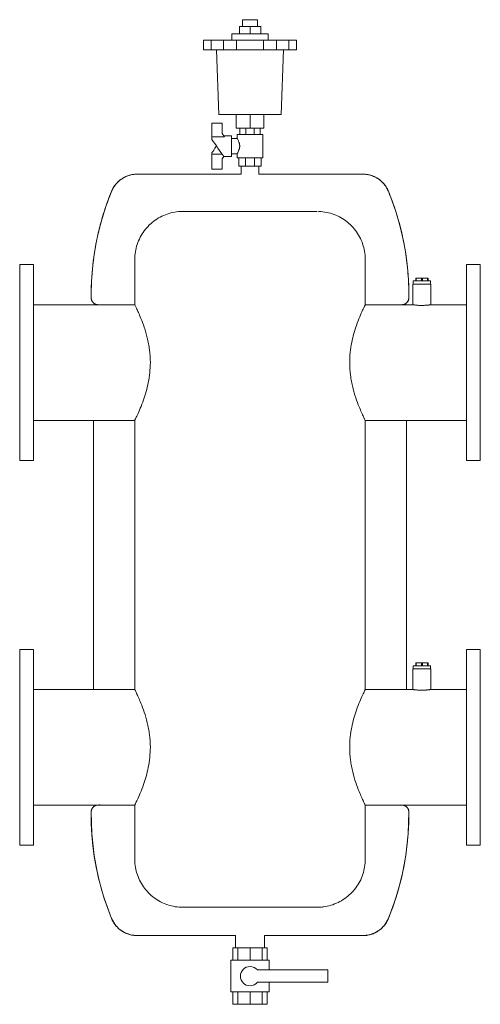
# Model space of a CAD drawing. Units: millimetres. Extents: x 1201 to 3110, y 209 to 2499.
# Drawn here: x 1201 to 1871, y 1066 to 2499 of the extents above; entities that cross this region are included whole.
import ezdxf

# ---------------------------------------------------------------- set-up
doc = ezdxf.new("R2010")
doc.units = ezdxf.units.MM
doc.layers.add('M-PIPE', color=3, linetype='Continuous', lineweight=18)
doc.layers.add('P-SANR-FIXT', color=6, linetype='Continuous', lineweight=18)

# ---------------------------------------------------------------- blocks, each defined once
blk = doc.blocks.new('Automatic flow rate regulator valve_Caleffi_121 DN15 - 1_2__-859151-Est - Idraulica')
at = {"layer": 'M-PIPE'}
for p, q in [((1524.8, 2499), (1524.8, 2489)), ((1535.7, 2499), (1524.8, 2499)), ((1546.5, 2499), (1535.7, 2499)), ((1546.5, 2489), (1546.5, 2499)), ((1520.2, 2489), (1535.7, 2489)), ((1520.2, 2478.5), (1520.2, 2489)), ((1535.7, 2489), (1551.2, 2489)), ((1535.7, 2489), (1535.7, 2478.5)), ((1551.2, 2478.5), (1551.2, 2489)), ((1468.2, 2469), (1468.2, 2455)), ((1468.2, 2469), (1479, 2469)), ((1479, 2469), (1496.9, 2469)), ((1479, 2469), (1479, 2455)), ((1496.9, 2469), (1496.9, 2455)), ((1496.9, 2469), (1516, 2469)), ((1509.2, 2478.5), (1509.2, 2469)), ((1535.7, 2478.5), (1509.2, 2478.5)), ((1516, 2469), (1555.4, 2469)), ((1516, 2455), (1516, 2469)), ((1562.2, 2478.5), (1535.7, 2478.5)), ((1555.4, 2469), (1574.4, 2469)), ((1555.4, 2455), (1555.4, 2469)), ((1562.2, 2469), (1562.2, 2478.5)), ((1574.4, 2455), (1574.4, 2469)), ((1574.4, 2469), (1592.3, 2469)), ((1592.3, 2469), (1603.2, 2469)), ((1592.3, 2455), (1592.3, 2469)), ((1603.2, 2455), (1603.2, 2469)), ((1479, 2455), (1468.2, 2455)), ((1496.9, 2455), (1479, 2455)), ((1487.1, 2455), (1490.4, 2361)), ((1516, 2455), (1496.9, 2455)), ((1555.4, 2455), (1516, 2455)), ((1574.4, 2455), (1555.4, 2455)), ((1592.3, 2455), (1574.4, 2455)), ((1580.9, 2361), (1584.2, 2455)), ((1603.2, 2455), (1592.3, 2455)), ((1490.4, 2361), (1535.7, 2361)), ((1515.7, 2341), (1515.7, 2361)), ((1535.7, 2361), (1535.7, 2341)), ((1535.7, 2361), (1580.9, 2361)), ((1555.7, 2341), (1555.7, 2361)), ((1495.1, 2348.4), (1480.1, 2348.4)), ((1480.1, 2328.7), (1480.1, 2348.4)), ((1495.1, 2333.5), (1495.1, 2348.4)), ((1535.7, 2341), (1515.7, 2341)), ((1520.8, 2332.1), (1520.8, 2341)), ((1529.5, 2341), (1529.5, 2332.1)), ((1555.7, 2341), (1535.7, 2341)), ((1541.8, 2341), (1541.8, 2332.1)), ((1550.5, 2341), (1550.5, 2332.1)), ((1498.5, 2328.7), (1480.1, 2328.7)), ((1480.1, 2328.7), (1480.1, 2324.8)), ((1498.5, 2328.7), (1495.1, 2333.5)), ((1508.7, 2330.1), (1497.5, 2330.1)), ((1508.7, 2330.1), (1508.7, 2299.9)), ((1517, 2326.1), (1508.7, 2326.1)), ((1517, 2332.1), (1517, 2326.1)), ((1535.7, 2332.1), (1517, 2332.1)), ((1554.3, 2332.1), (1535.7, 2332.1)), ((1554.3, 2297.9), (1554.3, 2332.1)), ((1480.1, 2305.3), (1480.1, 2303.1)), ((1480.1, 2303.1), (1495.3, 2303.1)), ((1480.1, 2281.7), (1480.1, 2303.1)), ((1495.1, 2296.5), (1497.5, 2299.9)), ((1495.1, 2281.7), (1495.1, 2296.5)), ((1497.5, 2299.9), (1508.7, 2299.9)), ((1508.7, 2303.9), (1517, 2303.9)), ((1517, 2303.9), (1517, 2297.9)), ((1535.7, 2297.9), (1517, 2297.9)), ((1519.3, 2297.9), (1519.3, 2286)), ((1528.9, 2297.9), (1528.9, 2286)), ((1554.3, 2297.9), (1535.7, 2297.9)), ((1542.4, 2297.9), (1542.4, 2286)), ((1552, 2297.9), (1552, 2286)), ((1480.1, 2281.7), (1495.1, 2281.7)), ((1528.9, 2286), (1519.3, 2286)), ((1542.4, 2286), (1528.9, 2286)), ((1552, 2286), (1542.4, 2286)), ((1510.7, 1148), (1518, 1148)), ((1510.7, 1148), (1510.7, 1130)), ((1518, 1148), (1535.7, 1148)), ((1518, 1148), (1518, 1130)), ((1535.7, 1148), (1553.3, 1148)), ((1535.7, 1148), (1535.7, 1130)), ((1553.3, 1148), (1560.7, 1148)), ((1553.3, 1130), (1553.3, 1148)), ((1560.7, 1148), (1560.7, 1130)), ((1507.7, 1130), (1507.7, 1084)), ((1535.7, 1130), (1507.7, 1130)), ((1563.7, 1130), (1535.7, 1130)), ((1563.7, 1116), (1563.7, 1130)), ((1648.7, 1116), (1546.4, 1116)), ((1648.7, 1098), (1648.7, 1116)), ((1546.4, 1098), (1648.7, 1098)), ((1563.7, 1084), (1563.7, 1098)), ((1507.7, 1084), (1535.7, 1084)), ((1510.7, 1084), (1510.7, 1066)), ((1518, 1084), (1518, 1066)), ((1535.7, 1084), (1535.7, 1066)), ((1535.7, 1084), (1563.7, 1084)), ((1553.3, 1066), (1553.3, 1084)), ((1560.7, 1084), (1560.7, 1066)), ((1518, 1066), (1510.7, 1066)), ((1535.7, 1066), (1518, 1066)), ((1553.3, 1066), (1535.7, 1066)), ((1560.7, 1066), (1553.3, 1066))]:
    blk.add_line(p, q, dxfattribs=at)
at = {"layer": 'M-PIPE', "flags": 128}
for points in [[(1480.1, 2324.8), (1482.1, 2321.9), (1484.3, 2318.7), (1486.7, 2315.3), (1489.1, 2311.9), (1491.4, 2308.7), (1493.4, 2305.8), (1495.1, 2303.3), (1496.4, 2301.5), (1497.2, 2300.3), (1497.5, 2299.9)], [(1486.9, 2315), (1486.6, 2314.6), (1484.7, 2311.9), (1482.9, 2309.3), (1481.4, 2307.1), (1480.1, 2305.3)]]:
    blk.add_lwpolyline(points, dxfattribs=at)
at = {"layer": 'M-PIPE'}
for start, end in [(90, 270), (40.0052, 90), (270, 319.9948)]:
    blk.add_arc((1535.7, 1107), 14, start, end, dxfattribs=at)
blk.add_open_spline([(1517, 2326.1), (1517, 2326.1), (1517.1, 2326), (1517.5, 2325.3), (1518.2, 2324), (1519.1, 2322.2), (1519.5, 2321), (1519.8, 2320.2), (1520, 2319.6), (1520.3, 2318.6), (1520.5, 2317.3), (1520.7, 2316), (1520.7, 2315), (1520.7, 2314), (1520.5, 2312.7), (1520.3, 2311.5), (1519.9, 2310.3), (1519.4, 2308.6), (1518.4, 2306.4), (1517.5, 2304.7), (1517.1, 2304.1), (1517, 2303.9), (1517, 2303.9)], degree=3, knots=[0, 0, 0, 0, 0.055556, 0.111111, 0.222222, 0.277778, 0.333333, 0.347222, 0.361111, 0.388889, 0.444444, 0.472222, 0.5, 0.527778, 0.555556, 0.611111, 0.638889, 0.666667, 0.777778, 0.888889, 0.944444, 1, 1, 1, 1], dxfattribs=at)
at = {"layer": 'P-SANR-FIXT'}
for p, q in [((1522.7, 2286), (1522.7, 2274.2)), ((1548.7, 2274.2), (1548.7, 2286)), ((1371.4, 2274.2), (1371.4, 2274.2)), ((1371.4, 2274.2), (1522.7, 2274.2)), ((1548.6, 2274.2), (1699.9, 2274.2)), ((1699.9, 2274.2), (1699.9, 2274.2)), ((1368, 2150), (1368, 2084.2)), ((1703.3, 2084.2), (1703.3, 2150)), ((1220.7, 2142.5), (1200.7, 2142.5)), ((1200.7, 2142.5), (1200.7, 1857.5)), ((1220.7, 2142.5), (1220.7, 1857.5)), ((1870.7, 2142.5), (1850.7, 2142.5)), ((1850.7, 2142.5), (1850.7, 1857.5)), ((1870.7, 2142.5), (1870.7, 1857.5)), ((1776.7, 2123), (1777.4, 2123)), ((1776.7, 2118.7), (1776.7, 2123)), ((1777.4, 2123), (1784.9, 2123)), ((1777.4, 2118.7), (1777.4, 2123)), ((1784.9, 2123), (1786.4, 2123)), ((1784.9, 2118.7), (1784.9, 2123)), ((1786.4, 2123), (1793.9, 2123)), ((1786.4, 2118.7), (1786.4, 2123)), ((1793.9, 2123), (1794.7, 2123)), ((1793.9, 2118.7), (1793.9, 2123)), ((1794.7, 2118.7), (1794.7, 2123)), ((1772.7, 2114.2), (1772.7, 2084.2)), ((1772.7, 2114.2), (1798.7, 2114.2)), ((1773.2, 2118.7), (1773.2, 2114.2)), ((1798.2, 2118.7), (1773.2, 2118.7)), ((1798.2, 2114.2), (1798.2, 2118.7)), ((1798.7, 2084.2), (1798.7, 2114.2)), ((1368, 2084.2), (1220.7, 2084.2)), ((1314.7, 2084.2), (1314.7, 2084.2)), ((1368, 2084.2), (1314.7, 2084.2)), ((1318.2, 2084.2), (1318.2, 2084.2)), ((1318.2, 2084.2), (1368, 2084.2)), ((1703.3, 2084.2), (1753.2, 2084.2)), ((1756.7, 2084.2), (1703.3, 2084.2)), ((1772.7, 2084.2), (1703.3, 2084.2)), ((1753.2, 2084.2), (1753.2, 2084.2)), ((1756.7, 2084.2), (1756.7, 2084.2)), ((1850.7, 2084.2), (1798.7, 2084.2)), ((1220.7, 1915.8), (1368, 1915.8)), ((1308.2, 1915.9), (1308.2, 1524.1)), ((1308.2, 1524.1), (1308.2, 1915.9)), ((1368, 1915.8), (1368, 1524.2)), ((1703.3, 1524.2), (1703.3, 1915.8)), ((1703.3, 1915.8), (1850.7, 1915.8)), ((1763.2, 1524.1), (1763.2, 1915.9)), ((1763.2, 1915.9), (1763.2, 1524.2)), ((1200.7, 1857.5), (1220.7, 1857.5)), ((1850.7, 1857.5), (1870.7, 1857.5)), ((1220.7, 1582.5), (1200.7, 1582.5)), ((1200.7, 1582.5), (1200.7, 1297.5)), ((1220.7, 1582.5), (1220.7, 1297.5)), ((1870.7, 1582.5), (1850.7, 1582.5)), ((1850.7, 1582.5), (1850.7, 1297.5)), ((1870.7, 1582.5), (1870.7, 1297.5)), ((1776.7, 1563), (1777.4, 1563)), ((1776.7, 1558.7), (1776.7, 1563)), ((1777.4, 1563), (1784.9, 1563)), ((1777.4, 1558.7), (1777.4, 1563)), ((1784.9, 1563), (1786.4, 1563)), ((1784.9, 1558.7), (1784.9, 1563)), ((1786.4, 1563), (1793.9, 1563)), ((1786.4, 1558.7), (1786.4, 1563)), ((1793.9, 1563), (1794.7, 1563)), ((1793.9, 1558.7), (1793.9, 1563)), ((1794.7, 1558.7), (1794.7, 1563)), ((1772.7, 1554.2), (1772.7, 1524.2)), ((1772.7, 1554.2), (1798.7, 1554.2)), ((1773.2, 1558.7), (1773.2, 1554.2)), ((1798.2, 1558.7), (1773.2, 1558.7)), ((1798.2, 1554.2), (1798.2, 1558.7)), ((1798.7, 1524.2), (1798.7, 1554.2)), ((1368, 1524.2), (1220.7, 1524.2)), ((1772.7, 1524.2), (1703.3, 1524.2)), ((1850.7, 1524.2), (1798.7, 1524.2)), ((1220.7, 1355.8), (1368, 1355.8)), ((1314.7, 1355.9), (1314.7, 1355.9)), ((1318.2, 1355.9), (1318.2, 1355.9)), ((1368, 1355.8), (1368, 1277.2)), ((1703.3, 1277.2), (1703.3, 1355.8)), ((1703.3, 1355.8), (1850.7, 1355.8)), ((1753.2, 1355.9), (1753.2, 1355.9)), ((1756.7, 1355.9), (1756.7, 1355.9)), ((1200.7, 1297.5), (1220.7, 1297.5)), ((1850.7, 1297.5), (1870.7, 1297.5)), ((1639.3, 1207.5), (1638, 1207.4)), ((1639.7, 1207.5), (1639.5, 1207.5)), ((1640.9, 1207.6), (1640, 1207.5)), ((1371.4, 1165.9), (1371.4, 1165.9)), ((1371.4, 1165.9), (1514.7, 1165.9)), ((1514.7, 1165.9), (1514.7, 1148)), ((1556.6, 1165.9), (1699.9, 1165.9)), ((1556.7, 1148), (1556.7, 1165.9)), ((1699.9, 1165.9), (1699.9, 1165.9))]:
    blk.add_line(p, q, dxfattribs=at)
at = {"layer": 'P-SANR-FIXT', "flags": 128}
for points in [[(1334.4, 2249.4), (1335.1, 2250.9), (1335.8, 2252.3), (1336.5, 2253.8), (1337.3, 2255.1), (1338.2, 2256.5), (1339.1, 2257.8), (1340.1, 2259.1), (1341.1, 2260.3), (1342.2, 2261.5), (1343.3, 2262.6), (1344.5, 2263.7), (1345.7, 2264.8), (1346.9, 2265.8), (1348.2, 2266.7), (1349.5, 2267.6), (1350.9, 2268.5), (1352.3, 2269.3), (1353.7, 2270), (1355.1, 2270.7), (1356.6, 2271.3), (1358.1, 2271.9), (1359.6, 2272.4), (1361.2, 2272.8), (1362.7, 2273.2), (1364.3, 2273.5), (1365.9, 2273.8), (1367.5, 2274), (1369, 2274.1), (1370.6, 2274.2), (1371.4, 2274.2)], [(1371.4, 2274.2), (1371.5, 2274.2), (1371.9, 2274.2), (1372.1, 2274.2)], [(1699.2, 2274.2), (1699.6, 2274.2), (1699.9, 2274.2), (1699.9, 2274.2)], [(1699.9, 2274.2), (1701.5, 2274.1), (1703.1, 2274), (1704.7, 2273.9), (1706.3, 2273.6), (1707.9, 2273.4), (1709.4, 2273), (1711, 2272.6), (1712.5, 2272.1), (1714, 2271.6), (1715.5, 2271), (1717, 2270.4), (1718.4, 2269.6), (1719.8, 2268.9), (1721.2, 2268.1), (1722.5, 2267.2), (1723.8, 2266.2), (1725.1, 2265.3), (1726.3, 2264.2), (1727.5, 2263.2), (1728.6, 2262), (1729.7, 2260.9), (1730.8, 2259.6), (1731.8, 2258.4), (1732.7, 2257.1), (1733.6, 2255.8), (1734.4, 2254.4), (1735.2, 2253), (1735.9, 2251.6), (1736.6, 2250.1), (1736.9, 2249.4)], [(1304.7, 2094), (1304.8, 2109.7), (1305.5, 2125.4), (1306.9, 2141.1), (1308.8, 2156.7), (1311.4, 2172.2), (1314.7, 2187.6), (1318.5, 2202.8), (1322.9, 2217.9), (1328, 2232.8), (1333.6, 2247.4), (1334.4, 2249.4)], [(1736.9, 2249.4), (1742.6, 2234.8), (1747.7, 2219.9), (1752.3, 2204.9), (1756.2, 2189.7), (1759.5, 2174.3), (1762.2, 2158.8), (1764.2, 2143.2), (1765.7, 2127.6), (1766.5, 2111.9), (1766.7, 2096.2), (1766.7, 2094)], [(1368, 2150), (1368.1, 2152.8), (1368.2, 2155.6), (1368.5, 2158.4), (1368.9, 2161.2), (1369.4, 2163.9), (1370, 2166.6), (1370.7, 2169.3), (1371.6, 2172), (1372.5, 2174.7), (1373.5, 2177.3), (1374.7, 2179.8), (1375.9, 2182.3), (1377.3, 2184.8), (1378.7, 2187.2), (1380.2, 2189.5), (1381.9, 2191.8), (1383.6, 2194), (1385.4, 2196.2), (1387.3, 2198.2), (1389.2, 2200.2), (1391.3, 2202.1), (1393.4, 2204), (1395.6, 2205.7), (1397.9, 2207.3), (1400.2, 2208.9), (1402.6, 2210.4), (1405, 2211.7), (1407.5, 2213), (1410.1, 2214.2), (1412.6, 2215.2), (1415.3, 2216.2), (1417.9, 2217.1), (1420.6, 2217.8), (1423.4, 2218.5), (1426.1, 2219), (1428.9, 2219.4), (1431.7, 2219.7), (1434.5, 2219.9), (1437.3, 2220), (1438, 2220)], [(1438, 2220), (1438.1, 2220), (1438.3, 2220), (1438.5, 2220)], [(1633.3, 2220), (1633.2, 2220), (1633, 2220), (1632.6, 2220), (1632.1, 2220), (1631.4, 2220), (1630.5, 2220), (1629.5, 2220), (1628.4, 2220), (1627.1, 2220), (1625.6, 2220), (1624, 2220), (1622.3, 2220), (1620.4, 2220), (1618.4, 2220), (1616.3, 2220), (1614, 2220), (1611.6, 2220), (1609.1, 2220), (1606.5, 2220), (1603.7, 2220), (1600.9, 2220), (1597.9, 2220), (1594.8, 2220), (1591.7, 2220), (1588.4, 2220), (1585.1, 2220), (1581.7, 2220), (1578.2, 2220), (1574.7, 2220), (1571.1, 2220), (1567.4, 2220), (1563.7, 2220), (1559.9, 2220), (1556.1, 2220), (1552.3, 2220), (1548.4, 2220), (1544.5, 2220), (1540.6, 2220), (1536.7, 2220), (1532.8, 2220), (1528.9, 2220), (1525, 2220), (1521.1, 2220), (1517.3, 2220), (1513.5, 2220), (1509.7, 2220), (1505.9, 2220), (1502.3, 2220), (1498.6, 2220), (1495, 2220), (1491.5, 2220), (1488.1, 2220), (1484.7, 2220), (1481.4, 2220), (1478.2, 2220), (1475.1, 2220), (1472.1, 2220), (1469.2, 2220), (1466.3, 2220), (1463.7, 2220), (1461.1, 2220), (1458.6, 2220), (1456.3, 2220), (1454.1, 2220), (1452, 2220), (1450, 2220), (1448.2, 2220), (1446.6, 2220), (1445, 2220), (1443.6, 2220), (1442.4, 2220), (1441.3, 2220), (1440.4, 2220), (1439.6, 2220), (1439, 2220), (1438.5, 2220), (1438.2, 2220), (1438, 2220), (1438, 2220)], [(1632.8, 2220), (1633.1, 2220), (1633.3, 2220), (1633.3, 2220)], [(1635.3, 2220), (1636.1, 2219.9), (1638.9, 2219.8), (1641.7, 2219.5), (1644.5, 2219.1), (1647.2, 2218.6), (1650, 2218), (1652.7, 2217.3), (1655.3, 2216.4), (1658, 2215.5), (1660.6, 2214.5), (1663.1, 2213.3), (1665.7, 2212.1), (1668.1, 2210.7), (1670.5, 2209.3), (1672.9, 2207.8), (1675.1, 2206.1), (1677.3, 2204.4), (1679.5, 2202.6), (1681.6, 2200.7), (1683.5, 2198.8), (1685.5, 2196.7), (1687.3, 2194.6), (1689, 2192.4), (1690.7, 2190.1), (1692.2, 2187.8), (1693.7, 2185.4), (1695.1, 2183), (1696.3, 2180.5), (1697.5, 2178), (1698.6, 2175.4), (1699.5, 2172.7), (1700.4, 2170.1), (1701.1, 2167.4), (1701.8, 2164.6), (1702.3, 2161.9), (1702.7, 2159.1), (1703, 2156.3), (1703.2, 2153.6), (1703.3, 2150.8), (1703.3, 2150)], [(1314.6, 2084.2), (1314.3, 2084.2), (1313.9, 2084.2), (1313.5, 2084.2), (1313.1, 2084.3), (1312.7, 2084.4), (1312.3, 2084.4), (1311.9, 2084.5), (1311.5, 2084.7), (1311.1, 2084.8), (1310.8, 2084.9), (1310.4, 2085.1), (1310.1, 2085.3), (1309.7, 2085.5), (1309.4, 2085.7), (1309, 2085.9), (1308.7, 2086.1), (1308.4, 2086.4), (1308.1, 2086.6), (1307.8, 2086.9), (1307.5, 2087.2), (1307.2, 2087.5), (1307, 2087.8), (1306.7, 2088.1), (1306.5, 2088.4), (1306.3, 2088.8), (1306, 2089.1), (1305.9, 2089.4), (1305.7, 2089.8), (1305.5, 2090.2), (1305.4, 2090.5), (1305.2, 2090.9), (1305.1, 2091.3), (1305, 2091.7), (1304.9, 2092.1), (1304.8, 2092.5), (1304.8, 2092.9), (1304.7, 2093.3), (1304.7, 2093.7), (1304.7, 2094)], [(1766.7, 2094), (1766.6, 2093.6), (1766.6, 2093.2), (1766.6, 2092.8), (1766.5, 2092.4), (1766.4, 2092), (1766.3, 2091.7), (1766.2, 2091.3), (1766.1, 2090.9), (1766, 2090.5), (1765.8, 2090.1), (1765.6, 2089.8), (1765.5, 2089.4), (1765.3, 2089.1), (1765.1, 2088.7), (1764.8, 2088.4), (1764.6, 2088.1), (1764.4, 2087.8), (1764.1, 2087.5), (1763.8, 2087.2), (1763.5, 2086.9), (1763.2, 2086.6), (1762.9, 2086.4), (1762.6, 2086.1), (1762.3, 2085.9), (1761.9, 2085.7), (1761.6, 2085.5), (1761.3, 2085.3), (1760.9, 2085.1), (1760.5, 2084.9), (1760.2, 2084.8), (1759.8, 2084.7), (1759.4, 2084.5), (1759, 2084.4), (1758.6, 2084.4), (1758.2, 2084.3), (1757.8, 2084.2), (1757.4, 2084.2), (1757, 2084.2), (1756.7, 2084.2)], [(1315.1, 2084.2), (1314.7, 2084.2), (1314.7, 2084.2)], [(1315.7, 2083.9), (1316.1, 2083.9), (1316.5, 2084), (1316.9, 2084.1), (1317.3, 2084.1), (1317.7, 2084.1), (1318.1, 2084.2), (1318.2, 2084.2)], [(1318.2, 2084.2), (1318.3, 2084.2), (1318.6, 2084.2)], [(1752.8, 2084.2), (1753.1, 2084.2), (1753.2, 2084.2)], [(1753.2, 2084.2), (1753.6, 2084.2), (1754, 2084.1), (1754.4, 2084.1), (1754.8, 2084), (1755.2, 2084), (1755.5, 2083.9), (1755.6, 2083.9)], [(1756.6, 2084.2), (1756.5, 2084.2), (1756.2, 2084.2)], [(1304.7, 1346.1), (1304.7, 1346.5), (1304.7, 1346.9), (1304.8, 1347.3), (1304.8, 1347.7), (1304.9, 1348.1), (1305, 1348.4), (1305.1, 1348.8), (1305.2, 1349.2), (1305.4, 1349.6), (1305.5, 1350), (1305.7, 1350.3), (1305.9, 1350.7), (1306.1, 1351), (1306.3, 1351.4), (1306.5, 1351.7), (1306.7, 1352), (1307, 1352.3), (1307.2, 1352.6), (1307.5, 1352.9), (1307.8, 1353.2), (1308.1, 1353.5), (1308.4, 1353.7), (1308.7, 1354), (1309, 1354.2), (1309.4, 1354.4), (1309.7, 1354.6), (1310.1, 1354.8), (1310.4, 1355), (1310.8, 1355.2), (1311.2, 1355.3), (1311.6, 1355.4), (1311.9, 1355.6), (1312.3, 1355.7), (1312.7, 1355.7), (1313.1, 1355.8), (1313.5, 1355.9), (1313.9, 1355.9), (1314.3, 1355.9), (1314.6, 1355.9)], [(1313.6, 1355.9), (1312.5, 1355.7), (1310.4, 1355), (1308.5, 1353.8), (1306.9, 1352.2), (1305.7, 1350.4), (1305, 1348.3), (1304.7, 1346.1)], [(1314.7, 1355.9), (1314.8, 1355.9), (1315, 1355.9)], [(1318.1, 1355.9), (1317.8, 1355.9), (1317.4, 1356), (1317, 1356), (1316.6, 1356.1), (1316.2, 1356.1), (1316, 1356.2)], [(1318.5, 1355.9), (1318.2, 1355.9), (1318.2, 1355.9)], [(1753.1, 1355.9), (1753, 1355.9), (1752.8, 1355.9)], [(1755.3, 1356.2), (1755.3, 1356.2), (1754.9, 1356.1), (1754.5, 1356), (1754.1, 1356), (1753.7, 1355.9), (1753.3, 1355.9), (1753.2, 1355.9)], [(1756.3, 1355.9), (1756.6, 1355.9), (1756.7, 1355.9)], [(1756.7, 1355.9), (1757.1, 1355.9), (1757.5, 1355.9), (1757.9, 1355.9), (1758.3, 1355.8), (1758.6, 1355.7), (1759, 1355.6), (1759.4, 1355.5), (1759.8, 1355.4), (1760.2, 1355.3), (1760.6, 1355.1), (1760.9, 1355), (1761.3, 1354.8), (1761.6, 1354.6), (1762, 1354.4), (1762.3, 1354.2), (1762.6, 1354), (1762.9, 1353.7), (1763.3, 1353.5), (1763.6, 1353.2), (1763.8, 1352.9), (1764.1, 1352.6), (1764.4, 1352.3), (1764.6, 1352), (1764.9, 1351.7), (1765.1, 1351.3), (1765.3, 1351), (1765.5, 1350.6), (1765.7, 1350.3), (1765.8, 1349.9), (1766, 1349.6), (1766.1, 1349.2), (1766.2, 1348.8), (1766.3, 1348.4), (1766.4, 1348), (1766.5, 1347.6), (1766.6, 1347.2), (1766.6, 1346.8), (1766.6, 1346.4), (1766.7, 1346.1)], [(1766.7, 1346.1), (1766.4, 1348.3), (1765.6, 1350.4), (1764.4, 1352.2), (1762.8, 1353.8), (1761, 1355), (1758.9, 1355.7), (1757.8, 1355.9)], [(1334.4, 1190.7), (1328.7, 1205.3), (1323.6, 1220.2), (1319.1, 1235.2), (1315.2, 1250.4), (1311.9, 1265.8), (1309.2, 1281.3), (1307.1, 1296.8), (1305.7, 1312.5), (1304.8, 1328.2), (1304.6, 1343.9), (1304.7, 1346.1)], [(1304.7, 1346.1), (1305.5, 1314.2), (1309, 1282.6), (1315, 1251.3), (1321.1, 1228.2)], [(1766.7, 1346.1), (1766.6, 1330.4), (1765.8, 1314.7), (1764.5, 1299), (1762.5, 1283.4), (1759.9, 1267.9), (1756.7, 1252.5), (1752.8, 1237.3), (1748.4, 1222.2), (1743.4, 1207.3), (1737.7, 1192.7), (1736.9, 1190.7)], [(1750.2, 1228.2), (1756.4, 1251.3), (1762.4, 1282.6), (1765.8, 1314.2), (1766.7, 1346.1)], [(1437.7, 1207.2), (1435.2, 1207.3), (1432.4, 1207.4), (1429.6, 1207.7), (1426.9, 1208.1), (1424.1, 1208.6), (1421.4, 1209.2), (1418.7, 1209.9), (1416, 1210.8), (1413.3, 1211.7), (1410.7, 1212.7), (1408.2, 1213.9), (1405.7, 1215.1), (1403.2, 1216.5), (1400.8, 1217.9), (1398.5, 1219.4), (1396.2, 1221.1), (1394, 1222.8), (1391.8, 1224.6), (1389.8, 1226.5), (1387.8, 1228.4), (1385.9, 1230.5), (1384.1, 1232.6), (1382.3, 1234.8), (1380.7, 1237.1), (1379.1, 1239.4), (1377.6, 1241.8), (1376.3, 1244.2), (1375, 1246.7), (1373.8, 1249.2), (1372.8, 1251.8), (1371.8, 1254.5), (1370.9, 1257.1), (1370.2, 1259.8), (1369.6, 1262.6), (1369, 1265.3), (1368.6, 1268.1), (1368.3, 1270.9), (1368.1, 1273.6), (1368, 1276.4), (1368, 1277.2)], [(1703.3, 1277.2), (1703.3, 1274.4), (1703.1, 1271.6), (1702.8, 1268.8), (1702.4, 1266), (1701.9, 1263.3), (1701.3, 1260.6), (1700.6, 1257.9), (1699.8, 1255.2), (1698.8, 1252.5), (1697.8, 1249.9), (1696.7, 1247.4), (1695.4, 1244.9), (1694.1, 1242.4), (1692.6, 1240), (1691.1, 1237.7), (1689.5, 1235.4), (1687.8, 1233.2), (1686, 1231), (1684.1, 1229), (1682.1, 1227), (1680, 1225.1), (1677.9, 1223.2), (1675.7, 1221.5), (1673.5, 1219.9), (1671.1, 1218.3), (1668.8, 1216.8), (1666.3, 1215.5), (1663.8, 1214.2), (1661.3, 1213), (1658.7, 1212), (1656.1, 1211), (1653.4, 1210.1), (1650.7, 1209.4), (1648, 1208.7), (1645.2, 1208.2), (1642.5, 1207.8), (1641.4, 1207.7)], [(1321.1, 1228.2), (1323.5, 1220.6), (1334.4, 1190.7)], [(1736.9, 1190.7), (1747.9, 1220.6), (1750.2, 1228.2)], [(1438.5, 1207.2), (1438.2, 1207.2), (1438, 1207.2), (1438, 1207.2)], [(1438, 1207.2), (1438.1, 1207.2), (1438.3, 1207.2), (1438.7, 1207.2), (1439.3, 1207.2), (1440, 1207.2), (1440.8, 1207.2), (1441.8, 1207.2), (1443, 1207.2), (1444.3, 1207.2), (1445.7, 1207.2), (1447.3, 1207.2), (1449, 1207.2), (1450.9, 1207.2), (1452.9, 1207.2), (1455.1, 1207.2), (1457.3, 1207.2), (1459.7, 1207.2), (1462.2, 1207.2), (1464.9, 1207.2), (1467.6, 1207.2), (1470.5, 1207.2), (1473.4, 1207.2), (1476.5, 1207.2), (1479.7, 1207.2), (1482.9, 1207.2), (1486.2, 1207.2), (1489.6, 1207.2), (1493.1, 1207.2), (1496.7, 1207.2), (1500.3, 1207.2), (1503.9, 1207.2), (1507.7, 1207.2), (1511.4, 1207.2), (1515.2, 1207.2), (1519.1, 1207.2), (1522.9, 1207.2), (1526.8, 1207.2), (1530.7, 1207.2), (1534.6, 1207.2), (1538.5, 1207.2), (1542.4, 1207.2), (1546.3, 1207.2), (1550.2, 1207.2), (1554, 1207.2), (1557.9, 1207.2), (1561.6, 1207.2), (1565.4, 1207.2), (1569.1, 1207.2), (1572.7, 1207.2), (1576.3, 1207.2), (1579.8, 1207.2), (1583.3, 1207.2), (1586.6, 1207.2), (1589.9, 1207.2), (1593.1, 1207.2), (1596.3, 1207.2), (1599.3, 1207.2), (1602.2, 1207.2), (1605, 1207.2), (1607.7, 1207.2), (1610.3, 1207.2), (1612.7, 1207.2), (1615.1, 1207.2), (1617.3, 1207.2), (1619.4, 1207.2), (1621.3, 1207.2), (1623.1, 1207.2), (1624.8, 1207.2), (1626.3, 1207.2), (1627.7, 1207.2), (1628.9, 1207.2), (1630, 1207.2), (1630.9, 1207.2), (1631.7, 1207.2), (1632.3, 1207.2), (1632.8, 1207.2), (1633.1, 1207.2), (1633.3, 1207.2), (1633.3, 1207.2)], [(1633.3, 1207.2), (1633.2, 1207.2), (1633, 1207.2), (1632.8, 1207.2)], [(1637.9, 1207.4), (1636.9, 1207.3), (1634.1, 1207.2), (1633.4, 1207.2)], [(1371.4, 1165.9), (1369.8, 1166), (1368.2, 1166.1), (1366.6, 1166.2), (1365, 1166.4), (1363.5, 1166.7), (1361.9, 1167.1), (1360.3, 1167.5), (1358.8, 1168), (1357.3, 1168.5), (1355.8, 1169.1), (1354.4, 1169.7), (1352.9, 1170.5), (1351.5, 1171.2), (1350.2, 1172), (1348.8, 1172.9), (1347.5, 1173.9), (1346.2, 1174.8), (1345, 1175.9), (1343.8, 1176.9), (1342.7, 1178.1), (1341.6, 1179.2), (1340.6, 1180.4), (1339.6, 1181.7), (1338.6, 1183), (1337.7, 1184.3), (1336.9, 1185.7), (1336.1, 1187.1), (1335.4, 1188.5), (1334.7, 1190), (1334.4, 1190.7)], [(1334.4, 1190.7), (1339, 1182.4), (1341.1, 1179.8)], [(1736.9, 1190.7), (1736.3, 1189.2), (1735.6, 1187.8), (1734.8, 1186.3), (1734, 1185), (1733.1, 1183.6), (1732.2, 1182.3), (1731.2, 1181), (1730.2, 1179.8), (1729.1, 1178.6), (1728, 1177.5), (1726.9, 1176.4), (1725.7, 1175.3), (1724.4, 1174.3), (1723.1, 1173.4), (1721.8, 1172.5), (1720.5, 1171.6), (1719.1, 1170.8), (1717.6, 1170.1), (1716.2, 1169.4), (1714.7, 1168.8), (1713.2, 1168.2), (1711.7, 1167.7), (1710.2, 1167.3), (1708.6, 1166.9), (1707, 1166.6), (1705.5, 1166.3), (1703.9, 1166.1), (1702.3, 1166), (1700.7, 1165.9), (1699.9, 1165.9)], [(1730.2, 1179.8), (1732.3, 1182.4), (1736.9, 1190.7)], [(1341.3, 1179.6), (1345.4, 1175.5), (1353.2, 1170.3), (1362.1, 1167), (1371.4, 1165.9)], [(1699.9, 1165.9), (1709.3, 1167), (1718.1, 1170.3), (1725.9, 1175.5), (1730, 1179.6)], [(1372.1, 1165.9), (1371.7, 1165.9), (1371.4, 1165.9), (1371.4, 1165.9)], [(1699.9, 1165.9), (1699.8, 1165.9), (1699.4, 1165.9), (1699.2, 1165.9)]]:
    blk.add_lwpolyline(points, dxfattribs=at)
at = {"layer": 'P-SANR-FIXT'}
for points, knots in [([(1341.3, 2260.5), (1341.6, 2260.8), (1344.9, 2264.5), (1351.6, 2269.6), (1362, 2273.4), (1368.2, 2274.2), (1371.4, 2274.2)], [-0.7219976, -0.7219976, -0.7219976, -0.7219976, -0.7, -0.4, -0.2, 0, 0, 0, 0]), ([(1699.9, 2274.2), (1702.3, 2274.2), (1707, 2273.7), (1716.1, 2271.3), (1724, 2266.7), (1728.7, 2262), (1730, 2260.5)], [-1, -1, -1, -1, -0.85, -0.7, -0.4, -0.2780024, -0.2780024, -0.2780024, -0.2780024]), ([(1334.4, 2249.4), (1335.4, 2251.7), (1337.3, 2255.4), (1339.9, 2258.9), (1341.1, 2260.3)], [-1, -1, -1, -1, -0.85, -0.7278204, -0.7278204, -0.7278204, -0.7278204]), ([(1730.2, 2260.3), (1730.9, 2259.5), (1733.6, 2256.1), (1735.7, 2252.4), (1736.9, 2249.4)], [-0.2721796, -0.2721796, -0.2721796, -0.2721796, -0.2, 0, 0, 0, 0]), ([(1321.1, 2211.9), (1321.9, 2214.5), (1325.8, 2227.1), (1330.4, 2239.6), (1334.4, 2249.4)], [-0.25, -0.25, -0.25, -0.25, -0.2, 0, 0, 0, 0]), ([(1304.7, 2094), (1304.5, 2110), (1306, 2141.8), (1312.7, 2181.2), (1318.8, 2204.3), (1321.1, 2211.9)], [-1, -1, -1, -1, -0.7, -0.4, -0.250017, -0.250017, -0.250017, -0.250017]), ([(1750.2, 2211.9), (1751, 2209.4), (1756.1, 2191.5), (1762.2, 2162.9), (1766.2, 2125.9), (1766.8, 2104.7), (1766.7, 2094)], [-0.749983, -0.749983, -0.749983, -0.749983, -0.7, -0.4, -0.2, 0, 0, 0, 0]), ([(1313.3, 2084.3), (1312.6, 2084.3), (1310.9, 2084.8), (1308.7, 2086), (1306.8, 2087.8), (1305.2, 2090.3), (1304.7, 2092.5), (1304.7, 2094)], [-0.9107143, -0.9107143, -0.9107143, -0.9107143, -0.7857143, -0.5714286, -0.4285714, -0.2857143, 0, 0, 0, 0]), ([(1766.7, 2094), (1766.6, 2092.9), (1766.2, 2090.7), (1764.8, 2088.1), (1762.9, 2086.2), (1760.8, 2084.9), (1759.1, 2084.4), (1758.1, 2084.3)], [-1, -1, -1, -1, -0.7857143, -0.5714286, -0.4285714, -0.2857143, -0.0892857, -0.0892857, -0.0892857, -0.0892857]), ([(1368, 2084.2), (1368, 2084.1), (1368.5, 2083.2), (1370.4, 2079.3), (1373.3, 2073.1), (1377.3, 2063.9), (1381.9, 2051.7), (1385.7, 2038.8), (1388.2, 2027.5), (1390.1, 2015.5), (1390.6, 2006.3), (1390.7, 2000)], [0.0081343, 0.0081343, 0.0081343, 0.0081343, 0.1111111, 0.2222222, 0.3333333, 0.4444444, 0.5833333, 0.7222222, 0.7916667, 0.8611111, 1, 1, 1, 1]), ([(1680.7, 2000), (1680.7, 2005), (1681.2, 2014.9), (1683.4, 2029.3), (1686.6, 2042.5), (1690.7, 2055.4), (1695.3, 2067.1), (1698.9, 2075.1), (1701.1, 2079.7), (1702.7, 2083), (1703.3, 2084.1), (1703.3, 2084.2)], [0, 0, 0, 0, 0.1111111, 0.2222222, 0.3333333, 0.4444444, 0.5833333, 0.7222222, 0.7916667, 0.8611111, 0.9918657, 0.9918657, 0.9918657, 0.9918657]), ([(1772.7, 2084.2), (1772.7, 2084.2), (1773.3, 2084.1), (1775.3, 2083.8), (1776.9, 2083.6), (1778.4, 2083.5), (1780, 2083.3), (1781.9, 2083.2), (1783.7, 2083.2), (1785.6, 2083.1), (1787.8, 2083.2), (1790.1, 2083.3), (1792.2, 2083.4), (1794.1, 2083.6), (1795.7, 2083.7), (1797, 2083.9), (1797.9, 2084.1), (1798.5, 2084.1), (1798.7, 2084.2), (1798.7, 2084.2)], [-1, -1, -1, -1, -0.861111, -0.791667, -0.722222, -0.6875, -0.652778, -0.583333, -0.548611, -0.513889, -0.444444, -0.388889, -0.333333, -0.277778, -0.222222, -0.166667, -0.111111, -0.055556, 0, 0, 0, 0]), ([(1390.7, 2000), (1390.6, 1995), (1390.1, 1985.1), (1387.9, 1970.7), (1384.7, 1957.5), (1380.6, 1944.6), (1376, 1932.9), (1372.4, 1924.9), (1370.2, 1920.3), (1368.6, 1917), (1368, 1915.9), (1368, 1915.8)], [0, 0, 0, 0, 0.1111111, 0.2222222, 0.3333333, 0.4444444, 0.5833333, 0.7222222, 0.7916667, 0.8611111, 0.9918657, 0.9918657, 0.9918657, 0.9918657]), ([(1703.3, 1915.8), (1703.3, 1915.9), (1702.8, 1916.8), (1700.9, 1920.7), (1698, 1926.9), (1694.1, 1936.1), (1689.4, 1948.3), (1685.6, 1961.2), (1683.2, 1972.5), (1681.3, 1984.5), (1680.7, 1993.7), (1680.7, 2000)], [0.0081343, 0.0081343, 0.0081343, 0.0081343, 0.1111111, 0.2222222, 0.3333333, 0.4444444, 0.5833333, 0.7222222, 0.7916667, 0.8611111, 1, 1, 1, 1]), ([(1368, 1524.2), (1368, 1524.1), (1368.5, 1523.2), (1370.4, 1519.3), (1373.3, 1513.1), (1377.3, 1503.9), (1381.9, 1491.7), (1385.7, 1478.8), (1388.2, 1467.5), (1390.1, 1455.5), (1390.6, 1446.3), (1390.7, 1440)], [0.0081343, 0.0081343, 0.0081343, 0.0081343, 0.1111111, 0.2222222, 0.3333333, 0.4444444, 0.5833333, 0.7222222, 0.7916667, 0.8611111, 1, 1, 1, 1]), ([(1680.7, 1440), (1680.7, 1445), (1681.2, 1454.9), (1683.4, 1469.3), (1686.6, 1482.5), (1690.7, 1495.4), (1695.3, 1507.1), (1698.9, 1515.1), (1701.1, 1519.7), (1702.7, 1523), (1703.3, 1524.1), (1703.3, 1524.2)], [0, 0, 0, 0, 0.1111111, 0.2222222, 0.3333333, 0.4444444, 0.5833333, 0.7222222, 0.7916667, 0.8611111, 0.9918657, 0.9918657, 0.9918657, 0.9918657]), ([(1772.7, 1524.2), (1772.7, 1524.2), (1773.1, 1524.1), (1774.2, 1523.9), (1775, 1523.8), (1775.7, 1523.7), (1776.5, 1523.7), (1777.6, 1523.5), (1779.1, 1523.4), (1781.2, 1523.3), (1784.1, 1523.1), (1787.2, 1523.1), (1790.1, 1523.3), (1791.9, 1523.4), (1793.1, 1523.5), (1794, 1523.6), (1794.9, 1523.7), (1795.6, 1523.7), (1796.3, 1523.8), (1797.1, 1523.9), (1798.3, 1524.1), (1798.7, 1524.2), (1798.7, 1524.2)], [0, 0, 0, 0, 0.111111, 0.166667, 0.194444, 0.222222, 0.25, 0.277778, 0.333333, 0.388889, 0.444444, 0.555556, 0.611111, 0.666667, 0.694444, 0.722222, 0.75, 0.777778, 0.805556, 0.833333, 0.888889, 1, 1, 1, 1]), ([(1390.7, 1440), (1390.6, 1435), (1390.1, 1425.1), (1387.9, 1410.7), (1384.7, 1397.5), (1380.6, 1384.6), (1376, 1372.9), (1372.4, 1364.9), (1370.2, 1360.3), (1368.6, 1357), (1368, 1355.9), (1368, 1355.8)], [0, 0, 0, 0, 0.1111111, 0.2222222, 0.3333333, 0.4444444, 0.5833333, 0.7222222, 0.7916667, 0.8611111, 0.9918657, 0.9918657, 0.9918657, 0.9918657]), ([(1703.3, 1355.8), (1703.3, 1355.9), (1702.8, 1356.8), (1700.9, 1360.7), (1698, 1366.9), (1694.1, 1376.1), (1689.4, 1388.3), (1685.6, 1401.2), (1683.2, 1412.5), (1681.3, 1424.5), (1680.7, 1433.7), (1680.7, 1440)], [0.0081343, 0.0081343, 0.0081343, 0.0081343, 0.1111111, 0.2222222, 0.3333333, 0.4444444, 0.5833333, 0.7222222, 0.7916667, 0.8611111, 1, 1, 1, 1])]:
    blk.add_open_spline(points, degree=3, knots=knots, dxfattribs=at)
for points in [[(1736.9, 2249.4), (1742, 2237.1), (1746.4, 2224.6), (1750.2, 2211.9)], [(1314.7, 2084.2), (1314.2, 2084.2), (1313.7, 2084.2), (1313.3, 2084.3)], [(1317.6, 2084.1), (1317.8, 2084.2), (1318, 2084.2), (1318.2, 2084.2)], [(1753.2, 2084.2), (1753.2, 2084.2), (1753.3, 2084.2), (1753.3, 2084.2)], [(1758.1, 2084.3), (1757.6, 2084.2), (1757.1, 2084.2), (1756.7, 2084.2)]]:
    blk.add_open_spline(points, degree=3, dxfattribs=at)

msp = doc.modelspace()

# ---------------------------------------------------------------- block references
at = {"layer": 'P-SANR-FIXT'}
msp.add_blockref('Automatic flow rate regulator valve_Caleffi_121 DN15 - 1_2__-859151-Est - Idraulica', (0, 0), dxfattribs=at)

doc.saveas('drawing.dxf')
